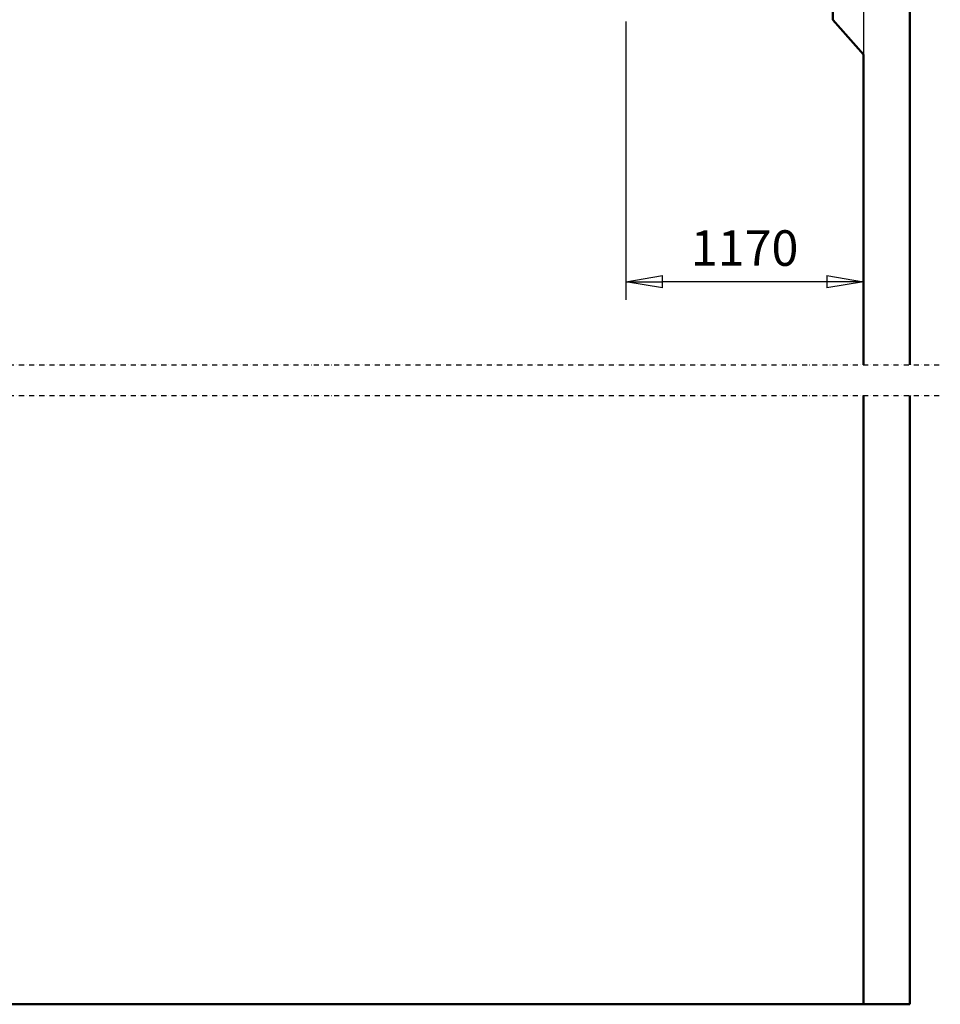
# Model space of a CAD drawing. Units: millimetres. Extents: x 0 to 29700, y 0 to 21000.
# Drawn here: x 12225 to 16760, y 9930 to 14781 of the extents above; entities that cross this region are included whole.
import ezdxf

# ---------------------------------------------------------------- set-up
doc = ezdxf.new("R2010")
doc.units = ezdxf.units.MM
doc.header["$MEASUREMENT"] = 0
doc.linetypes.add('DASHDOT', pattern=[1.0001, 0.5, -0.25, 0.0001, -0.25])
for name, color, linetype, lineweight in [('(0)', 7, 'Continuous', 35), ('(1) Shape lines', 7, 'Continuous', 35), ('(6) Dimensions', 7, 'Continuous', 35)]:
    doc.layers.add(name, color=color, linetype=linetype, lineweight=lineweight)
doc.styles.add('Arial', font='ARIAL.TTF')
doc.dimstyles.new('Vertex Style', dxfattribs={"dimscale": 50, "dimtxt": 0.18, "dimasz": 3.6, "dimexe": 1.8, "dimexo": 0.0625, "dimgap": 1.7, "dimtad": 1, "dimdec": 1, "dimdsep": 46, "dimtxsty": 'Arial', "dimblk1": 'CLOSED', "dimblk2": 'CLOSED', "dimsah": 1, "dimcen": 0.09, "dimdle": 1.8, "dimclrd": 9, "dimclre": 9, "dimadec": 1, "dimazin": 2, "dimtfac": 0.65, "dimtdec": 4, "dimtmove": 0, "dimatfit": 3, "dimfxl": 0, "dimtolj": 1, "dimtzin": 0, "dimlwd": 25, "dimlwe": 25, "dimarcsym": 0})

# ---------------------------------------------------------------- blocks, each defined once
blk = doc.blocks.new('_Closed')
at = {"color": 0, "linetype": 'ByBlock', "lineweight": -2}
for p, q in [((-1, 0.166667), (0, 0)), ((-1, 0.166667), (-1, -0.166667)), ((0, 0), (-1, -0.166667)), ((0, 0), (-1, 0))]:
    blk.add_line(p, q, dxfattribs=at)
blk = doc.blocks.new('*D61')
at = {"layer": '(6) Dimensions', "color": 9, "lineweight": 25}
for p, q in [((16380.9, 15229.9), (16380.9, 13399.9)), ((15210.9, 14771.9), (15210.9, 13399.9)), ((16200.9, 13489.9), (15390.9, 13489.9))]:
    blk.add_line(p, q, dxfattribs=at)
at = {"layer": 'Defpoints', "color": 0}
for p in [(16380.9, 15379.9), (15210.9, 14921.9), (15210.9, 13489.9)]:
    blk.add_point(p, dxfattribs=at)
at = {"layer": '(6) Dimensions', "color": 9, "lineweight": 25, "xscale": 180, "yscale": 180, "zscale": 180, "rotation": 180}
blk.add_blockref('_Closed', (15210.9, 13489.9), dxfattribs=at)
at = {"layer": '(6) Dimensions', "color": 9, "lineweight": 25, "xscale": 180, "yscale": 180, "zscale": 180}
blk.add_blockref('_Closed', (16380.9, 13489.9), dxfattribs=at)
at = {"layer": '(6) Dimensions', "color": 0, "lineweight": 35, "insert": (15795.9, 13655.8), "char_height": 175, "attachment_point": 5, "style": 'Arial'}
blk.add_mtext('\\A1;1170', dxfattribs=at)
blk = doc.blocks.new('MACRO_12_3a5c8ace-80c8-4069-8e0b-8777cb933ed5')
at = {"layer": '(0)', "color": 7, "linetype": 'DASHDOT', "lineweight": 25, "ltscale": 50}
for p, q in [((-10000, 3150), (150, 3150)), ((-10000, 3000), (150, 3000))]:
    blk.add_line(p, q, dxfattribs=at)
at = {"layer": '(1) Shape lines', "color": 7, "linetype": 'Continuous', "lineweight": 50, "ltscale": 150}
for p, q in [((0, 3150), (0, 7384.1)), ((-379.1, 4850), (-379.1, 5000)), ((-229.1, 4680), (-379.1, 4850)), ((-229.1, 4680), (-229.1, 3150)), ((-229.1, 3000), (-229.1, 0.1)), ((0, 0), (0, 3000)), ((-229.1, 0.1), (-10000, 0.1)), ((0, 0), (-10000, 0))]:
    blk.add_line(p, q, dxfattribs=at)

msp = doc.modelspace()

# ---------------------------------------------------------------- block references
at = {"color": 7, "linetype": 'ByBlock', "rotation": 360}
msp.add_blockref('MACRO_12_3a5c8ace-80c8-4069-8e0b-8777cb933ed5', (16610, 9929.9), dxfattribs=at)

# ---------------------------------------------------------------- dimensions: what is measured, and where the dimension line sits
at = {"layer": '(6) Dimensions', "color": 7, "lineweight": 35}
dim = msp.add_linear_dim(base=(15210.9, 13489.9), p1=(16380.9, 15379.9), p2=(15210.9, 14921.9), dimstyle='Vertex Style', override={"dimtxt": 3.5, "dimexo": 3, "dimgap": 1.53125, "dimdec": 0, "dimtxsty": 'Arial', "dimcen": 0}, dxfattribs=at)
dim.commit()
dim.dimension.update_dxf_attribs({"geometry": '*D61', "text_midpoint": (15795.9, 13489.9), "dimtype": 160})

doc.saveas('drawing.dxf')
